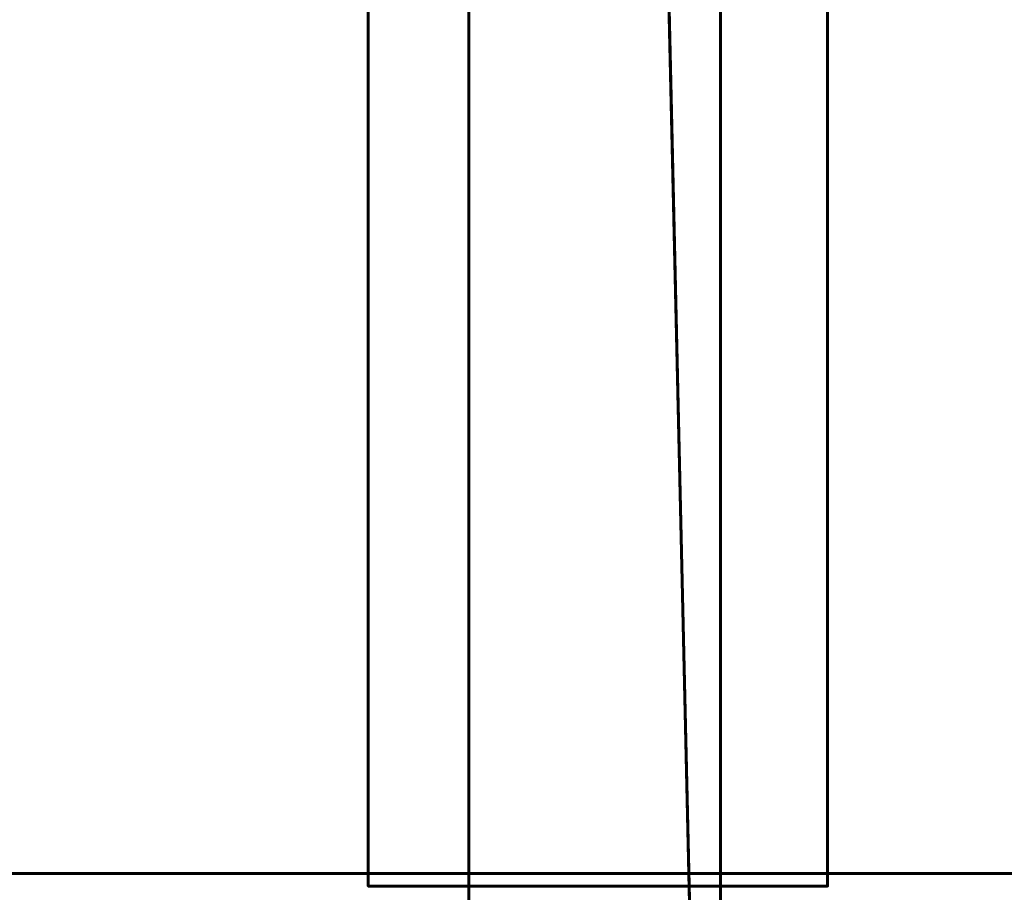
# Model space of a CAD drawing. Units: millimetres. Extents: x -1600 to 1600, y -49 to 1500.
# Drawn here: x 777 to 816, y 56 to 91 of the extents above; entities that cross this region are included whole.
import ezdxf

# ---------------------------------------------------------------- set-up
doc = ezdxf.new("R2010")
doc.units = ezdxf.units.MM
doc.layers.add('I-FURN', color=30, linetype='Continuous', lineweight=50)

msp = doc.modelspace()

# ---------------------------------------------------------------- meshes
at = {"layer": 'I-FURN', "lineweight": 60}
mesh = msp.add_polyface(dxfattribs=at)
corners = [(791, 1496.972, 50), (791, 56.5, 50), (795, 56.5, 50), (795, 1496.972, 50)]
mesh.append_faces([[corners[k] for k in face] for face in [(0, 1, 2, 3)]])
mesh = msp.add_polyface(dxfattribs=at)
corners = [(809.25, 1496.972), (809.25, 56.5), (791, 56.5), (791, 1496.972)]
mesh.append_faces([[corners[k] for k in face] for face in [(0, 1, 2, 3)]])
mesh = msp.add_polyface(dxfattribs=at)
corners = [(791, 1496.972), (791, 56.5), (791, 56.5, 50), (791, 1496.972, 50)]
mesh.append_faces([[corners[k] for k in face] for face in [(0, 1, 2, 3)]])
mesh = msp.add_polyface(dxfattribs=at)
corners = [(795, 1496.972, 50), (795, 56.5, 50), (795, 56.5, 5), (795, 1496.972, 5)]
mesh.append_faces([[corners[k] for k in face] for face in [(0, 1, 2, 3)]])
mesh = msp.add_polyface(dxfattribs=at)
corners = [(795, 1496.972, 5), (795, 56.5, 5), (805, 56.5, 5), (805, 1496.972, 5)]
mesh.append_faces([[corners[k] for k in face] for face in [(0, 1, 2, 3)]])
mesh = msp.add_polyface(dxfattribs=at)
corners = [(805, 1496.972, 5), (805, 56.5, 5), (805, 56.5, 50), (805, 1496.972, 50)]
mesh.append_faces([[corners[k] for k in face] for face in [(0, 1, 2, 3)]])
mesh = msp.add_polyface(dxfattribs=at)
corners = [(805, 1496.972, 50), (805, 56.5, 50), (809.25, 56.5, 50), (809.25, 1496.972, 50)]
mesh.append_faces([[corners[k] for k in face] for face in [(0, 1, 2, 3)]])
mesh = msp.add_polyface(dxfattribs=at)
corners = [(809.25, 1496.972, 50), (809.25, 56.5, 50), (809.25, 56.5), (809.25, 1496.972)]
mesh.append_faces([[corners[k] for k in face] for face in [(0, 1, 2, 3)]])
mesh = msp.add_polyface(dxfattribs=at)
corners = [(805, 2.5, 2168.044), (805, 1496.641, 2168.044), (795, 1496.641, 2168.044), (795, 436.641, 2168.044), (795, 2.5, 2168.044)]
mesh.append_faces([[corners[k] for k in face] for face in [(4, 0, 3)]], dxfattribs={"vtx1": -1})
mesh.append_faces([[corners[k] for k in face] for face in [(1, 2, 3, 0)]], dxfattribs={"vtx2": -1})
mesh = msp.add_polyface(dxfattribs=at)
corners = [(805, 2.5, 5), (795, 2.5, 5), (795, 436.641, 5), (795, 1496.641, 5), (805, 1496.641, 5)]
mesh.append_faces([[corners[k] for k in face] for face in [(3, 4, 2)]], dxfattribs={"vtx1": -1})
mesh.append_faces([[corners[k] for k in face] for face in [(0, 1, 2, 4)]], dxfattribs={"vtx2": -1})
mesh = msp.add_polyface(dxfattribs=at)
corners = [(805, 2.5, 2168.044), (805, 2.5, 5), (805, 1496.641, 5), (805, 1496.641, 2168.044)]
mesh.append_faces([[corners[k] for k in face] for face in [(0, 1, 2, 3)]])
mesh = msp.add_polyface(dxfattribs=at)
corners = [(795, 436.641, 2168.044), (795, 436.641, 5), (795, 2.5, 5), (795, 2.5, 2168.044)]
mesh.append_faces([[corners[k] for k in face] for face in [(0, 1, 2, 3)]])
mesh = msp.add_polyface(dxfattribs=at)
corners = [(-1600, -3, 2200.043), (1600, -3, 2200.043), (1600, 57, 2200.043), (-1600, 57, 2200.043)]
mesh.append_faces([[corners[k] for k in face] for face in [(0, 1, 2, 3)]])
mesh = msp.add_polyface(dxfattribs=at)
corners = [(-1600, 57, 2200.043), (1600, 57, 2200.043), (1600, 57, 2168.044), (-1600, 57, 2168.044)]
mesh.append_faces([[corners[k] for k in face] for face in [(0, 1, 2, 3)]])
mesh = msp.add_polyface(dxfattribs=at)
corners = [(-1600, 57, 2168.044), (1600, 57, 2168.044), (1600, 40, 2168.044), (-1600, 40, 2168.044)]
mesh.append_faces([[corners[k] for k in face] for face in [(0, 1, 2, 3)]])
mesh = msp.add_polyface(dxfattribs=at)
corners = [(791, 56.5, 50), (791, 56.5), (809.25, 56.5), (809.25, 56.5, 50), (805, 56.5, 50), (805, 56.5, 5), (795, 56.5, 5), (795, 56.5, 50)]
mesh.append_faces([[corners[k] for k in face] for face in [(1, 2, 5, 6)]], dxfattribs={"vtx1": -1, "vtx3": -1})
mesh.append_faces([[corners[k] for k in face] for face in [(3, 4, 5, 2)]], dxfattribs={"vtx2": -1})
mesh.append_faces([[corners[k] for k in face] for face in [(6, 7, 0, 1)]], dxfattribs={"vtx3": -1})

doc.saveas('drawing.dxf')
